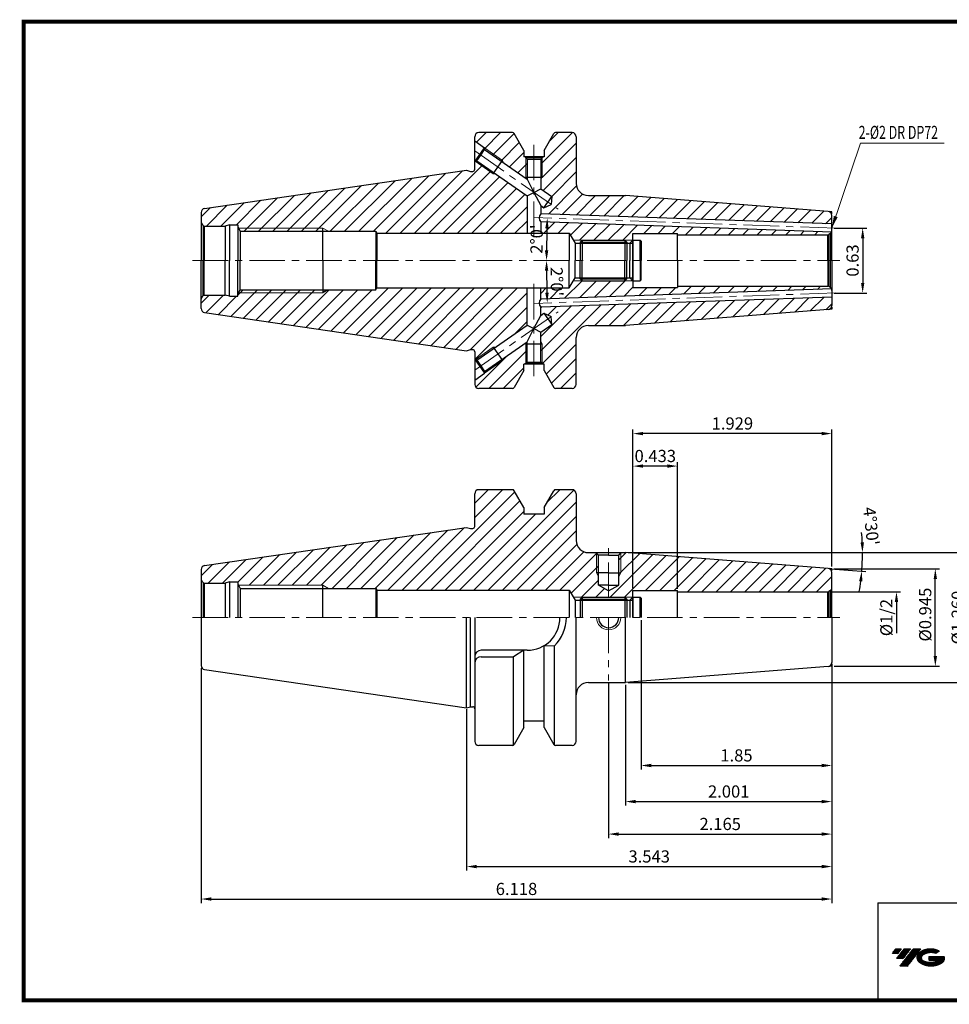
# Model space of a CAD drawing. Extents: x 1532 to 1886, y 227 to 470.
# Drawn here: x 1532 to 1761, y 227 to 469 of the extents above; entities that cross this region are included whole.
import ezdxf

# ---------------------------------------------------------------- set-up
doc = ezdxf.new("R2010")
doc.units = 0
doc.header["$LTSCALE"] = 7
doc.header["$MEASUREMENT"] = 0
doc.linetypes.add('CENTER', pattern=[2, 1.25, -0.25, 0.25, -0.25])
doc.layers.get('0').update_dxf_attribs({"linetype": 'CONTINUOUS'})
doc.layers.get('DEFPOINTS').update_dxf_attribs({"linetype": 'CONTINUOUS'})
for name, color, linetype, lineweight in [('SSK-가는실선', 3, 'CONTINUOUS', 15), ('SSK-문자', 2, 'CONTINUOUS', 15), ('SSK-중심선', 1, 'CENTER', 15), ('SSK-해칭', 2, 'CONTINUOUS', 15)]:
    doc.layers.add(name, color=color, linetype=linetype, lineweight=lineweight)
doc.styles.add('Hun-치수', font='txt', dxfattribs={"width": 0.7})
doc.styles.add('SSK-치수', font='txt', dxfattribs={"width": 0.7})
doc.styles.get("Standard").update_dxf_attribs({"font": 'ISOCP', "height": 3, "bigfont": 'WHGTXT.SHX'})
doc.dimstyles.new('ISO-25$0', dxfattribs={"dimtxt": 3, "dimasz": 2.5, "dimexe": 1.25, "dimexo": 0.625, "dimtad": 1, "dimlfac": 25.4, "dimdsep": 46, "dimtxsty": 'STANDARD', "dimcen": 2.5, "dimclrd": 2, "dimclre": 2, "dimclrt": 3, "dimadec": 0, "dimazin": 0, "dimtfac": 1, "dimtmove": 0, "dimatfit": 3, "dimfxl": 1, "dimtvp": 1, "dimtolj": 1, "dimtzin": 0, "dimarcsym": 0})
doc.dimstyles.new('ISO-25$2', dxfattribs={"dimtxt": 3, "dimasz": 2.5, "dimexe": 1.25, "dimexo": 0.625, "dimtad": 1, "dimtih": 1, "dimlfac": 25.4, "dimdsep": 46, "dimtxsty": 'STANDARD', "dimcen": 2.5, "dimclrd": 2, "dimclre": 2, "dimadec": 1, "dimazin": 0, "dimtfac": 1, "dimtmove": 0, "dimatfit": 3, "dimfxl": 1, "dimtvp": 1, "dimtolj": 1, "dimtzin": 0, "dimarcsym": 0})
doc.dimstyles.new('SSK-치수', dxfattribs={"dimtxt": 3.2, "dimasz": 3, "dimexe": 1, "dimexo": 1, "dimgap": 1.2, "dimtad": 1, "dimdec": 4, "dimrnd": 1e-08, "dimdsep": 46, "dimtxsty": 'Hun-치수', "dimcen": 0.09, "dimclrd": 3, "dimclre": 3, "dimclrt": 2, "dimaunit": 1, "dimazin": 2, "dimtm": 1e-09, "dimtfac": 0.6875, "dimtdec": 4, "dimtmove": 0, "dimatfit": 3, "dimfxl": 1, "dimtolj": 1, "dimlwd": 15, "dimlwe": 15, "dimarcsym": 0})
pattern_1 = [(45, (1499.962, 199.4838), (-1.767767, 1.767767), [])]
pattern_2 = [(45, (1067.1343, 545.2514), (-1.767767, 1.767767), [])]

# ---------------------------------------------------------------- blocks, each defined once
blk = doc.blocks.new('*D88')
at = {"color": 2, "linetype": 'Continuous', "lineweight": -2}
for p, q in [((1731.66, 310.39), (1731.66, 259.74)), ((1641.66, 299.5), (1641.66, 259.74)), ((1644.16, 260.74), (1729.16, 260.74))]:
    blk.add_line(p, q, dxfattribs=at)
at = {"color": 2, "linetype": 'Continuous'}
for points in [[(1644.16, 261.16), (1644.16, 260.32), (1641.66, 260.74)], [(1729.16, 261.16), (1729.16, 260.32), (1731.66, 260.74)]]:
    blk.add_solid(points, dxfattribs=at)
at = {"layer": 'DEFPOINTS', "color": 0, "linetype": 'Continuous'}
for p in [(1731.66, 310.99), (1641.66, 300.1), (1731.66, 260.74)]:
    blk.add_point(p, dxfattribs=at)
at = {"color": 3, "linetype": 'Continuous', "insert": (1686.66, 262.84), "char_height": 3, "attachment_point": 5}
blk.add_mtext('3.543', dxfattribs=at)
blk = doc.blocks.new('*D101')
at = {"color": 2, "linetype": 'Continuous', "lineweight": -2}
for p, q in [((1576.26, 309.64), (1576.26, 251.74)), ((1731.66, 310.39), (1731.66, 251.74)), ((1578.76, 252.74), (1729.16, 252.74))]:
    blk.add_line(p, q, dxfattribs=at)
at = {"color": 2, "linetype": 'Continuous'}
for points in [[(1578.76, 253.16), (1578.76, 252.32), (1576.26, 252.74)], [(1729.16, 253.16), (1729.16, 252.32), (1731.66, 252.74)]]:
    blk.add_solid(points, dxfattribs=at)
at = {"layer": 'DEFPOINTS', "color": 0, "linetype": 'Continuous'}
for p in [(1731.66, 310.99), (1576.26, 310.24), (1731.66, 252.74)]:
    blk.add_point(p, dxfattribs=at)
at = {"color": 3, "linetype": 'Continuous', "insert": (1653.96, 254.84), "char_height": 3, "attachment_point": 5}
blk.add_mtext('6.118', dxfattribs=at)
blk = doc.blocks.new('*D89')
at = {"color": 2, "linetype": 'Continuous', "lineweight": -2}
for p, q in [((1681.44, 338.06), (1766.16, 338.06)), ((1765.16, 308.56), (1765.16, 335.56)), ((1681.44, 306.06), (1766.16, 306.06))]:
    blk.add_line(p, q, dxfattribs=at)
at = {"color": 2, "linetype": 'Continuous'}
for points in [[(1764.75, 335.56), (1765.58, 335.56), (1765.16, 338.06)], [(1764.75, 308.56), (1765.58, 308.56), (1765.16, 306.06)]]:
    blk.add_solid(points, dxfattribs=at)
at = {"layer": 'DEFPOINTS', "color": 0, "linetype": 'Continuous'}
for p in [(1680.84, 338.06), (1765.16, 338.06), (1680.84, 306.06)]:
    blk.add_point(p, dxfattribs=at)
at = {"color": 3, "linetype": 'Continuous', "insert": (1763.06, 322.06), "char_height": 3, "attachment_point": 5, "rotation": 90}
blk.add_mtext('%%C1.260', dxfattribs=at)
blk = doc.blocks.new('*D90')
at = {"color": 2, "linetype": 'Continuous', "lineweight": -2}
for p, q in [((1732.26, 334.06), (1758.16, 334.06)), ((1757.16, 312.56), (1757.16, 331.56)), ((1732.26, 310.06), (1758.16, 310.06))]:
    blk.add_line(p, q, dxfattribs=at)
at = {"color": 2, "linetype": 'Continuous'}
for points in [[(1756.75, 331.56), (1757.58, 331.56), (1757.16, 334.06)], [(1756.75, 312.56), (1757.58, 312.56), (1757.16, 310.06)]]:
    blk.add_solid(points, dxfattribs=at)
at = {"layer": 'DEFPOINTS', "color": 0, "linetype": 'Continuous'}
for p in [(1731.66, 334.06), (1757.16, 334.06), (1731.66, 310.06)]:
    blk.add_point(p, dxfattribs=at)
at = {"color": 3, "linetype": 'Continuous', "insert": (1755.06, 322.79), "char_height": 3, "attachment_point": 5, "rotation": 90}
blk.add_mtext('%%C0.945', dxfattribs=at)
blk = doc.blocks.new('*D91')
at = {"color": 2, "linetype": 'Continuous', "lineweight": -2}
for p, q in [((1682.66, 329.31), (1682.66, 368.37)), ((1729.16, 367.37), (1685.16, 367.37)), ((1731.66, 334.66), (1731.66, 368.37))]:
    blk.add_line(p, q, dxfattribs=at)
at = {"color": 2, "linetype": 'Continuous'}
for points in [[(1685.16, 367.79), (1685.16, 366.96), (1682.66, 367.37)], [(1729.16, 367.79), (1729.16, 366.96), (1731.66, 367.37)]]:
    blk.add_solid(points, dxfattribs=at)
at = {"layer": 'DEFPOINTS', "color": 0, "linetype": 'Continuous'}
for p in [(1682.66, 367.37), (1731.66, 334.06), (1682.66, 328.71)]:
    blk.add_point(p, dxfattribs=at)
at = {"color": 3, "linetype": 'Continuous', "insert": (1707.16, 369.48), "char_height": 3, "attachment_point": 5}
blk.add_mtext('1.929', dxfattribs=at)
blk = doc.blocks.new('*D92')
at = {"color": 2, "linetype": 'Continuous', "lineweight": -2}
for p, q in [((1682.66, 329.31), (1682.66, 360.37)), ((1691.16, 359.37), (1685.16, 359.37)), ((1693.66, 329.14), (1693.66, 360.37))]:
    blk.add_line(p, q, dxfattribs=at)
at = {"color": 2, "linetype": 'Continuous'}
for points in [[(1685.16, 359.79), (1685.16, 358.96), (1682.66, 359.37)], [(1691.16, 359.79), (1691.16, 358.96), (1693.66, 359.37)]]:
    blk.add_solid(points, dxfattribs=at)
at = {"layer": 'DEFPOINTS', "color": 0, "linetype": 'Continuous'}
for p in [(1682.66, 359.37), (1682.66, 328.71), (1693.66, 328.54)]:
    blk.add_point(p, dxfattribs=at)
at = {"color": 3, "linetype": 'Continuous', "insert": (1688.16, 361.47), "char_height": 3, "attachment_point": 5}
blk.add_mtext('0.433', dxfattribs=at)
blk = doc.blocks.new('*D93')
at = {"color": 2, "linetype": 'Continuous', "lineweight": -2}
for p, q in [((1731.66, 309.46), (1731.66, 275.74)), ((1680.84, 305.46), (1680.84, 275.74)), ((1683.34, 276.74), (1729.16, 276.74))]:
    blk.add_line(p, q, dxfattribs=at)
at = {"color": 2, "linetype": 'Continuous'}
for points in [[(1683.34, 277.16), (1683.34, 276.32), (1680.84, 276.74)], [(1729.16, 277.16), (1729.16, 276.32), (1731.66, 276.74)]]:
    blk.add_solid(points, dxfattribs=at)
at = {"layer": 'DEFPOINTS', "color": 0, "linetype": 'Continuous'}
for p in [(1731.66, 310.06), (1680.84, 306.06), (1731.66, 276.74)]:
    blk.add_point(p, dxfattribs=at)
at = {"color": 3, "linetype": 'Continuous', "insert": (1706.25, 278.84), "char_height": 3, "attachment_point": 5}
blk.add_mtext('2.001', dxfattribs=at)
blk = doc.blocks.new('*D94')
at = {"color": 2, "linetype": 'Continuous', "lineweight": -2}
for p, q in [((1731.66, 309.46), (1731.66, 267.74)), ((1676.66, 305.96), (1676.66, 267.74)), ((1679.16, 268.74), (1729.16, 268.74))]:
    blk.add_line(p, q, dxfattribs=at)
at = {"color": 2, "linetype": 'Continuous'}
for points in [[(1679.16, 269.16), (1679.16, 268.32), (1676.66, 268.74)], [(1729.16, 269.16), (1729.16, 268.32), (1731.66, 268.74)]]:
    blk.add_solid(points, dxfattribs=at)
at = {"layer": 'DEFPOINTS', "color": 0, "linetype": 'Continuous'}
for p in [(1731.66, 310.06), (1676.66, 306.56), (1731.66, 268.74)]:
    blk.add_point(p, dxfattribs=at)
at = {"color": 3, "linetype": 'Continuous', "insert": (1704.16, 270.84), "char_height": 3, "attachment_point": 5}
blk.add_mtext('2.165', dxfattribs=at)
blk = doc.blocks.new('SEFSRF')
at = {"color": 4}
for p, q in [((565.79, 199.41), (566.29, 199.91)), ((565.79, 199.41), (565.79, 194.91)), ((565.79, 199.41), (577.29, 199.41)), ((566.29, 199.91), (576.79, 199.91)), ((566.29, 199.91), (566.29, 194.91)), ((576.79, 199.91), (577.29, 199.41)), ((577.29, 199.41), (577.29, 194.91)), ((577.29, 199.16), (578.79, 199.16)), ((578.79, 199.91), (580.54, 199.91)), ((580.54, 199.91), (580.79, 199.66)), ((580.54, 194.91), (580.54, 199.91)), ((580.79, 199.66), (580.79, 194.91))]:
    blk.add_line(p, q, dxfattribs=at)
at = {"color": 4, "linetype": 'Continuous'}
for p, q in [((576.79, 199.91), (576.79, 194.91)), ((578.79, 199.91), (578.79, 194.91))]:
    blk.add_line(p, q, dxfattribs=at)
blk = doc.blocks.new('*D97')
at = {"color": 2, "linetype": 'Continuous', "lineweight": -2}
for p, q in [((1681.44, 338.06), (1740.21, 338.06)), ((1731.34, 334.09), (1740.03, 333.4))]:
    blk.add_line(p, q, dxfattribs=at)
for start, end in [(2.4539, 4.9079), (355.5, 360), (350.5921, 353.0461)]:
    blk.add_arc((1680.84, 338.06), 58.38, start, end, dxfattribs=at)
at = {"color": 2, "linetype": 'Continuous'}
for points in [[(1739.58, 340.57), (1738.74, 340.55), (1739.21, 338.06)], [(1738.37, 331.04), (1739.2, 330.95), (1739.03, 333.48)]]:
    blk.add_solid(points, dxfattribs=at)
at = {"layer": 'DEFPOINTS', "color": 0, "linetype": 'Continuous'}
for p in [(1671.66, 338.06), (1680.84, 338.06), (1680.84, 338.06), (1739.13, 335.01), (1730.74, 334.13)]:
    blk.add_point(p, dxfattribs=at)
at = {"color": 3, "linetype": 'Continuous', "insert": (1740.97, 344.54), "char_height": 3, "attachment_point": 5, "rotation": 276.1491}
blk.add_mtext("4°30'", dxfattribs=at)
blk = doc.blocks.new('*D87')
at = {"color": 2, "linetype": 'Continuous', "lineweight": -2}
for p, q in [((1732.26, 418), (1740.26, 418)), ((1739.26, 415.5), (1739.26, 404.5)), ((1732.26, 402), (1740.26, 402))]:
    blk.add_line(p, q, dxfattribs=at)
at = {"color": 2, "linetype": 'Continuous'}
for points in [[(1738.85, 415.5), (1739.68, 415.5), (1739.26, 418)], [(1738.85, 404.5), (1739.68, 404.5), (1739.26, 402)]]:
    blk.add_solid(points, dxfattribs=at)
at = {"layer": 'DEFPOINTS', "color": 0, "linetype": 'Continuous'}
for p in [(1731.66, 418), (1731.66, 402), (1739.26, 402)]:
    blk.add_point(p, dxfattribs=at)
at = {"color": 3, "linetype": 'Continuous', "insert": (1737.16, 410), "char_height": 3, "attachment_point": 5, "rotation": 90}
blk.add_mtext('0.63', dxfattribs=at)
blk = doc.blocks.new('*D105')
at = {"color": 2, "linetype": 'Continuous', "lineweight": -2}
blk.add_arc((1960.75, 410), 299.39, 178.4784, 179.5216, dxfattribs=at)
at = {"color": 2, "linetype": 'Continuous'}
for points in [[(1661.05, 417.96), (1661.89, 417.94), (1661.55, 420.45)], [(1661.79, 412.5), (1660.96, 412.5), (1661.37, 410)]]:
    blk.add_solid(points, dxfattribs=at)
at = {"layer": 'DEFPOINTS', "color": 0, "linetype": 'Continuous'}
for p in [(1658.3, 420.56), (1732.66, 417.97), (1661.45, 416.97), (1574.14, 410), (1733.66, 410)]:
    blk.add_point(p, dxfattribs=at)
at = {"color": 3, "linetype": 'Continuous', "insert": (1659.31, 415.26), "char_height": 3, "attachment_point": 5, "rotation": 89}
blk.add_mtext("2°0'", dxfattribs=at)
blk = doc.blocks.new('*D106')
at = {"color": 2, "linetype": 'Continuous', "lineweight": -2}
blk.add_arc((1960.75, 410), 299.39, 180.4784, 181.5216, dxfattribs=at)
at = {"color": 2, "linetype": 'Continuous'}
for points in [[(1660.96, 407.5), (1661.79, 407.5), (1661.37, 410)], [(1661.89, 402.07), (1661.05, 402.04), (1661.55, 399.55)]]:
    blk.add_solid(points, dxfattribs=at)
at = {"layer": 'DEFPOINTS', "color": 0, "linetype": 'Continuous'}
for p in [(1574.14, 410), (1733.66, 410), (1661.39, 406.52), (1732.66, 402.04), (1658.3, 399.44)]:
    blk.add_point(p, dxfattribs=at)
at = {"color": 3, "linetype": 'Continuous', "insert": (1663.51, 404.81), "char_height": 3, "attachment_point": 5, "rotation": 271}
blk.add_mtext("2°0'", dxfattribs=at)
blk = doc.blocks.new('*D109')
at = {"color": 2, "linetype": 'Continuous', "lineweight": -2}
for p, q in [((1684.66, 321.46), (1684.66, 284.63)), ((1731.66, 310.39), (1731.66, 284.63)), ((1687.16, 285.63), (1729.16, 285.63))]:
    blk.add_line(p, q, dxfattribs=at)
at = {"color": 2, "linetype": 'Continuous'}
for points in [[(1687.16, 286.05), (1687.16, 285.21), (1684.66, 285.63)], [(1729.16, 286.05), (1729.16, 285.21), (1731.66, 285.63)]]:
    blk.add_solid(points, dxfattribs=at)
at = {"layer": 'DEFPOINTS', "color": 0, "linetype": 'Continuous'}
for p in [(1684.66, 322.06), (1731.66, 310.99), (1731.66, 285.63)]:
    blk.add_point(p, dxfattribs=at)
at = {"color": 3, "linetype": 'Continuous', "insert": (1708.16, 287.73), "char_height": 3, "attachment_point": 5}
blk.add_mtext('1.85', dxfattribs=at)

msp = doc.modelspace()

# ---------------------------------------------------------------- hatches: boundary and pattern name
at = {"ltscale": 1.5}
h = msp.add_hatch(dxfattribs=at)
h.set_pattern_fill('ANSI31', color=1, scale=0.004786, style=0)
h.set_pattern_definition([(45, (1587.888589, 237.07055), (-0.0107456666, 0.0107456666), [])])
h.paths.add_polyline_path([(1753.2042, 239.5236, 0.51336814), (1753.3268, 236.9985, 0.29498795), (1758.7342, 236.9985, 0.30496754), (1759.4184, 238.5941), (1755.5519, 238.5941), (1755.5519, 237.6368), (1757.9185, 237.6368, -0.03709483), (1757.8116, 237.5738, -0.23334536), (1754.2494, 237.5738, -0.59436328), (1754.1909, 239.0442, -0.22306422), (1757.2271, 239.3461), (1758.1844, 239.9662, 0.2995616)])
h.paths.add_polyline_path([(1748.3724, 236.2009), (1750.2869, 236.2009), (1753.6373, 240.5087), (1751.7228, 240.5087)])
h.paths.add_polyline_path([(1751.1006, 240.5087), (1749.4732, 240.5087), (1747.6119, 238.1155), (1749.2392, 238.1155)])
h.paths.add_polyline_path([(1748.851, 240.5087), (1747.4151, 240.5087), (1746.4844, 239.3121), (1747.9203, 239.3121)])
at = {"layer": 'SSK-가는실선'}
h = msp.add_hatch(dxfattribs=at)
h.set_pattern_fill('_U', color=256, scale=2.5, angle=45, style=0, pattern_type=0)
h.set_pattern_definition(pattern_2)
h.paths.add_polyline_path([(1606.2629, 417.2024), (1607.6486, 417.2024), (1606.2629, 418.0024)])
h = msp.add_hatch(dxfattribs=at)
h.set_pattern_fill('_U', color=256, scale=2.5, angle=45, style=0, pattern_type=0)
h.set_pattern_definition(pattern_2)
h.paths.add_polyline_path([(1606.2629, 402.8024), (1607.6486, 402.8024), (1606.2629, 402.0024)])
h = msp.add_hatch(dxfattribs=at)
h.set_pattern_fill('_U', color=256, scale=2.5, angle=45, style=0, pattern_type=0)
h.set_pattern_definition([(45, (1067.1343, 457.3108), (-1.767767, 1.767767), [])])
h.paths.add_polyline_path([(1606.2629, 329.2618), (1607.6486, 329.2618), (1606.2629, 330.0618)])
at = {"layer": 'SSK-해칭'}
h = msp.add_hatch(dxfattribs=at)
h.set_pattern_fill('ANSI31', color=256, scale=20)
h.set_pattern_definition(pattern_1)
h.paths.add_polyline_path([(1656.5629, 425.8944), (1648.8476, 431.2968), (1648.2498, 431.3491), (1643.6629, 434.5609), (1643.6629, 432.4595, -0.41421356), (1643.1629, 431.9595), (1642.6629, 431.9595), (1641.6629, 432.2274), (1577.1186, 422.8146, 0.37240723), (1576.2629, 421.8251), (1576.2629, 419.5024, 0.26794919), (1576.7629, 418.6364), (1576.995, 418.5024), (1582.1433, 418.5024), (1583.2629, 418.8024), (1585.2629, 418.8024), (1585.2629, 418.2717), (1585.4173, 418.0024), (1606.2629, 418.0024), (1607.6486, 417.2024), (1619.2629, 417.2024), (1619.5264, 416.7524), (1656.5629, 416.7524)])
h.paths.add_polyline_path([(1656.5629, 403.2524), (1619.5264, 403.2524), (1619.2629, 402.8024), (1607.6486, 402.8024), (1606.2629, 402.0024), (1585.4173, 402.0024), (1585.2629, 401.7331), (1585.2629, 401.2024), (1583.2629, 401.2024), (1582.1433, 401.5024), (1576.995, 401.5024), (1576.7629, 401.3684, 0.26794919), (1576.2629, 400.5024), (1576.2629, 398.1797, 0.37240723), (1577.1186, 397.1902), (1641.6629, 387.7774), (1642.6629, 388.0454), (1643.1629, 388.0454, -0.41421356), (1643.6629, 387.5454), (1643.6629, 385.444), (1643.7445, 385.5011), (1648.2498, 388.6557), (1648.8476, 388.708), (1656.5629, 394.1104)])
h.paths.add_polyline_path([(1606.2629, 402.8024), (1585.8759, 402.8024), (1585.4173, 402.0024), (1606.2629, 402.0024)], flags=17)
h.paths.add_polyline_path([(1606.2629, 418.0024), (1585.4173, 418.0024), (1585.8759, 417.2024), (1606.2629, 417.2024)], flags=17)
h.paths.add_polyline_path([(1655.7629, 382.9083), (1655.7629, 384.5024), (1656.1629, 384.5024), (1656.1629, 384.7024), (1656.2629, 384.7024), (1656.2629, 389.5024), (1656.5026, 389.9175), (1650.7977, 385.9229), (1650.5442, 385.3791), (1646.0388, 382.2245), (1643.6629, 380.5609), (1643.6629, 379.5024, 0.41421356), (1644.6629, 378.5024), (1652.9426, 378.5024, 0.26853385), (1653.3761, 378.7534)])
h.paths.add_polyline_path([(1660.2629, 389.5024), (1659.9629, 389.5024), (1659.9629, 385.0024), (1660.2629, 384.7024)], flags=17)
h.paths.add_polyline_path([(1656.5629, 389.5024), (1656.2629, 389.5024), (1656.2629, 384.7024), (1656.5629, 385.0024)])
h.paths.add_polyline_path([(1668.6629, 391.0024, -0.41421356), (1671.6629, 394.0024), (1680.8381, 394.0024), (1730.7414, 397.9299, 0.39139246), (1731.6629, 398.9268), (1731.6629, 401.0018), (1659.9629, 398.498), (1659.9629, 396.4911), (1660.7092, 397.0136), (1662.4883, 396.1841), (1662.6594, 394.2285), (1659.9629, 392.3405), (1659.9629, 390.022), (1660.2629, 389.5024), (1660.2629, 384.7024), (1660.3629, 384.7024), (1660.3629, 384.5024), (1660.7629, 384.5024), (1660.7629, 382.9083), (1663.1497, 378.7534, 0.26853385), (1663.5833, 378.5024), (1667.6629, 378.5024, 0.41421356), (1668.6629, 379.5024)])
h.paths.add_polyline_path([(1731.6003, 403.0008, 0.10779255), (1731.37, 403.3595), (1730.9218, 403.6183, 0.06554346), (1730.6629, 403.6524), (1693.6629, 403.6524), (1693.6629, 403.3524), (1682.6629, 403.3524), (1682.6629, 404.9524), (1682.6129, 405.0024), (1667.9733, 405.0024), (1666.9629, 403.2524), (1659.9629, 403.2524), (1659.9629, 400.4992)])
h.paths.add_polyline_path([(1659.9629, 419.5056), (1659.9629, 416.7524), (1666.9629, 416.7524), (1667.9733, 415.0024), (1682.6129, 415.0024), (1682.6629, 415.0524), (1682.6629, 416.6524), (1693.6629, 416.6524), (1693.6629, 416.3524), (1730.6629, 416.3524, 0.06554346), (1730.9218, 416.3865), (1731.37, 416.6453, 0.10779255), (1731.6003, 417.004)])
h.paths.add_polyline_path([(1680.8381, 426.0024), (1671.6629, 426.0024, -0.41421356), (1668.6629, 429.0024), (1668.6629, 440.5024, 0.41421356), (1667.6629, 441.5024), (1663.5833, 441.5024, 0.26853385), (1663.1497, 441.2515), (1660.7629, 437.0965), (1660.7629, 435.5024), (1660.3629, 435.5024), (1660.3629, 435.3024), (1660.2629, 435.3024), (1660.2629, 430.5024), (1659.9629, 429.9828), (1659.9629, 427.6643), (1662.6594, 425.7763), (1662.4883, 423.8208), (1660.7092, 422.9912), (1659.9629, 423.5137), (1659.9629, 421.5068), (1731.6629, 419.003), (1731.6629, 421.078, 0.39139246), (1730.7414, 422.0749)])
h.paths.add_polyline_path([(1648.4219, 388.41), (1648.2498, 388.6557), (1643.7445, 385.5011), (1644.1623, 385.4274)], flags=17)
h.paths.add_polyline_path([(1650.5442, 385.3791), (1650.3721, 385.6249), (1646.1125, 382.6423), (1646.0388, 382.2245)], flags=17)
h = msp.add_hatch(dxfattribs=at)
h.set_pattern_fill('ANSI31', color=256, scale=20)
h.set_pattern_definition(pattern_1)
h.paths.add_polyline_path([(1655.7629, 437.0965), (1653.3761, 441.2515, 0.26853385), (1652.9426, 441.5024), (1644.6629, 441.5024, 0.41421356), (1643.6629, 440.5024), (1643.6629, 439.444), (1646.0388, 437.7803), (1650.5442, 434.6257), (1650.7977, 434.0819), (1656.5026, 430.0873), (1656.2629, 430.5024), (1656.2629, 435.3024), (1656.1629, 435.3024), (1656.1629, 435.5024), (1655.7629, 435.5024)])
h.paths.add_polyline_path([(1656.5629, 435.0024), (1656.2629, 435.3024), (1656.2629, 430.5024), (1656.5629, 430.5024)])
h.paths.add_polyline_path([(1646.0388, 437.7803), (1646.1125, 437.3625), (1650.3721, 434.3799), (1650.5442, 434.6257)], flags=17)
h = msp.add_hatch(dxfattribs=at)
h.set_pattern_fill('ANSI31', color=256, scale=20)
h.set_pattern_definition(pattern_1)
h.paths.add_polyline_path([(1669.4111, 334.6796, -0.14319994), (1670.4721, 338.3083, -0.29912371), (1668.6629, 341.0618), (1668.6629, 352.5618, 0.41421356), (1667.6629, 353.5618), (1663.5833, 353.5618, 0.26853385), (1663.1497, 353.3109), (1660.7629, 349.1559), (1660.7629, 347.5618), (1655.7629, 347.5618), (1655.7629, 349.1559), (1653.3761, 353.3109, 0.26853385), (1652.9426, 353.5618), (1644.6629, 353.5618, 0.41421356), (1643.6629, 352.5618), (1643.6629, 344.5189, -0.41421356), (1643.1629, 344.0189), (1642.6629, 344.0189), (1641.6629, 344.2868), (1577.1186, 334.874, 0.37240723), (1576.2629, 333.8845), (1576.2629, 331.5618, 0.26794919), (1576.7629, 330.6958), (1576.995, 330.5618), (1582.1433, 330.5618), (1583.2629, 330.8618), (1585.2629, 330.8618), (1585.2629, 330.3311), (1585.4173, 330.0618), (1606.2629, 330.0618), (1607.6486, 329.2618), (1619.2629, 329.2618), (1619.5264, 328.8118), (1666.9629, 328.8118), (1667.9733, 327.0618), (1676.6629, 327.0618), (1676.6629, 327.9637, -0.43686488)])
h.paths.add_polyline_path([(1731.6629, 333.1374, 0.39139246), (1730.7414, 334.1344), (1682.0249, 337.9684, -0.12822354), (1682.8824, 334.6796, -0.39191933), (1676.6629, 327.9637), (1676.6629, 327.0618), (1680.6629, 327.0618), (1682.6129, 327.0618), (1682.6629, 327.1118), (1682.6629, 328.7118), (1693.6629, 328.7118), (1693.6629, 328.4118), (1730.6629, 328.4118, 0.06554346), (1730.9218, 328.4459), (1731.37, 328.7047, 0.19891237), (1731.6629, 329.4118)])
h.paths.add_polyline_path([(1682.8824, 334.6796, 0.12822354), (1682.0249, 337.9684), (1680.8381, 338.0618), (1679.7629, 338.0618), (1679.6629, 337.9618), (1679.6629, 333.0618), (1679.1629, 332.1958), (1679.1629, 330.0618), (1676.6629, 328.6185), (1676.6629, 327.9637, 0.39191933)])
h.paths.add_polyline_path([(1673.6629, 337.9618), (1673.5629, 338.0618), (1671.6629, 338.0618, -0.10240212), (1670.4721, 338.3083, 0.14319994), (1669.4111, 334.6796, 0.43686488), (1676.6629, 327.9637), (1676.6629, 328.6185), (1674.1629, 330.0618), (1674.1629, 332.1958), (1673.6629, 333.0618)], flags=17)
h.paths.add_polyline_path([(1674.1629, 337.4618), (1673.6629, 337.9618), (1673.6629, 333.0618), (1674.1629, 333.0618)], flags=16)
h.paths.add_polyline_path([(1679.6629, 337.9618), (1679.1629, 337.4618), (1679.1629, 333.0618), (1679.6629, 333.0618)], flags=17)

# ---------------------------------------------------------------- linework, layer by layer
for p, q in [((1652.9426, 441.5024), (1644.6629, 441.5024)), ((1667.6629, 441.5024), (1663.5833, 441.5024)), ((1643.6629, 432.4595), (1643.6629, 440.5024)), ((1643.6629, 439.444), (1646.0388, 437.7803)), ((1655.7629, 437.0965), (1653.3761, 441.2515)), ((1660.7629, 437.0965), (1663.1497, 441.2515)), ((1668.6629, 440.5024), (1668.6629, 429.0024)), ((1643.7445, 434.5037), (1646.0388, 437.7803)), ((1645.1374, 435.97), (1646.1125, 437.3625)), ((1646.0388, 437.7803), (1646.1125, 437.3625)), ((1646.1125, 437.3625), (1656.5629, 430.045)), ((1655.7629, 437.0965), (1655.7629, 435.5024)), ((1660.7629, 437.0965), (1660.7629, 435.5024)), ((1643.7445, 434.5037), (1643.6629, 434.5609)), ((1643.7445, 434.5037), (1644.1623, 434.5774)), ((1644.1623, 434.5774), (1645.1374, 435.97)), ((1644.1623, 434.5774), (1656.5629, 425.8944)), ((1648.2498, 431.3491), (1650.5442, 434.6257)), ((1660.7629, 435.5024), (1655.7629, 435.5024)), ((1656.1629, 435.5024), (1656.1629, 435.3024)), ((1660.3629, 435.3024), (1656.1629, 435.3024)), ((1656.2629, 435.3024), (1656.5629, 435.0024)), ((1656.5629, 435.0024), (1656.5629, 430.045)), ((1656.5629, 435.0024), (1658.2629, 435.0024)), ((1658.2629, 435.0024), (1659.9629, 435.0024)), ((1660.2629, 435.3024), (1659.9629, 435.0024)), ((1659.9629, 435.0024), (1659.9629, 427.6643)), ((1660.3629, 435.5024), (1660.3629, 435.3024)), ((1577.1186, 422.8146), (1641.6629, 432.2274)), ((1641.6629, 432.2274), (1642.6629, 431.9595)), ((1642.6629, 431.9595), (1643.1629, 431.9595)), ((1656.2629, 430.5024), (1660.2629, 430.5024)), ((1656.5629, 430.045), (1658.2629, 426.7794)), ((1658.2629, 426.7794), (1659.9629, 427.6643)), ((1659.9629, 427.6643), (1662.6594, 425.7763)), ((1656.5629, 425.8944), (1658.2629, 426.7794)), ((1656.5629, 425.8944), (1656.5629, 416.7524)), ((1658.2629, 426.7794), (1659.9629, 423.5137)), ((1660.7092, 422.9912), (1662.6594, 425.7763)), ((1662.6594, 425.7763), (1662.4883, 423.8208)), ((1671.6629, 426.0024), (1680.8381, 426.0024)), ((1730.7414, 422.0749), (1680.8381, 426.0024)), ((1659.9629, 423.5137), (1660.7092, 422.9912)), ((1659.9629, 423.5137), (1659.9629, 421.5068)), ((1660.7092, 422.9912), (1662.4883, 423.8208)), ((1731.6629, 422.0024), (1731.0032, 422.0543)), ((1731.6629, 421.421), (1731.6629, 422.0024)), ((1576.2629, 421.8251), (1576.2629, 410.0024)), ((1731.6804, 419.0024), (1659.9629, 421.5068)), ((1731.6629, 410.0024), (1731.6629, 421.078)), ((1576.7629, 418.6364), (1576.995, 418.5024)), ((1576.7629, 418.6364), (1576.7629, 410.0024)), ((1576.995, 418.5024), (1582.1433, 418.5024)), ((1576.995, 418.5024), (1576.995, 410.0024)), ((1583.2629, 418.8024), (1582.1433, 418.5024)), ((1582.1433, 418.5024), (1582.1433, 410.0024)), ((1583.2629, 418.8024), (1583.2629, 410.0024)), ((1583.2629, 418.8024), (1585.2629, 418.8024)), ((1585.2629, 418.8024), (1585.2628, 410.0024)), ((1585.2629, 418.2717), (1585.8759, 417.2024)), ((1585.8759, 417.2024), (1619.2629, 417.2024)), ((1585.8759, 417.2024), (1585.8759, 410.0024)), ((1606.2629, 410.0024), (1606.2629, 418.0024)), ((1619.2629, 417.2024), (1619.2629, 410.0024)), ((1619.2629, 417.2024), (1619.5264, 416.7524)), ((1659.9629, 419.5205), (1659.9629, 416.7524)), ((1731.6455, 417.0024), (1659.9782, 419.5051)), ((1619.5264, 416.7524), (1666.9629, 416.7524)), ((1619.5264, 416.7524), (1619.5264, 410.0024)), ((1666.9629, 416.7524), (1666.9629, 410.0024)), ((1666.9629, 416.7524), (1668.4063, 414.2524)), ((1681.8629, 414.2524), (1682.6629, 415.0524)), ((1682.6629, 416.6524), (1693.6629, 416.6524)), ((1682.6629, 410.0024), (1682.6629, 416.6524)), ((1693.6629, 410.0024), (1693.6629, 416.6524)), ((1693.6629, 416.3524), (1730.6629, 416.3524)), ((1730.6629, 410.0024), (1730.6629, 416.3524)), ((1731.37, 416.6453), (1730.9218, 416.3865)), ((1730.9218, 416.3865), (1730.9218, 410.0024)), ((1731.37, 416.6453), (1731.37, 410.0024)), ((1668.4063, 414.2524), (1681.8629, 414.2524)), ((1668.4063, 414.2524), (1668.4063, 410.0024)), ((1681.8629, 414.2524), (1681.8629, 410.0024)), ((1576.2629, 398.1797), (1576.2629, 410.0024)), ((1576.7629, 401.3684), (1576.7629, 410.0024)), ((1576.995, 401.5024), (1576.995, 410.0024)), ((1582.1433, 401.5024), (1582.1433, 410.0024)), ((1583.2629, 401.2024), (1583.2629, 410.0024)), ((1585.2629, 401.2024), (1585.2628, 410.0024)), ((1585.8759, 402.8024), (1585.8759, 410.0024)), ((1606.2629, 410.0024), (1606.2629, 402.0024)), ((1619.2629, 402.8024), (1619.2629, 410.0024)), ((1619.5264, 403.2524), (1619.5264, 410.0024)), ((1666.9629, 403.2524), (1666.9629, 410.0024)), ((1668.4063, 405.7524), (1668.4063, 410.0024)), ((1681.8629, 405.7524), (1681.8629, 410.0024)), ((1682.6629, 410.0024), (1682.6629, 403.3524)), ((1693.6629, 410.0024), (1693.6629, 403.3524)), ((1730.6629, 410.0024), (1730.6629, 403.6524)), ((1730.9218, 403.6183), (1730.9218, 410.0024)), ((1731.37, 403.3595), (1731.37, 410.0024)), ((1731.6629, 410.0024), (1731.6629, 398.9268)), ((1666.9629, 403.2524), (1668.4063, 405.7524)), ((1668.4063, 405.7524), (1681.8629, 405.7524)), ((1681.8629, 405.7524), (1682.6629, 404.9524)), ((1585.2629, 401.7331), (1585.8759, 402.8024)), ((1585.8759, 402.8024), (1619.2629, 402.8024)), ((1619.2629, 402.8024), (1619.5264, 403.2524)), ((1619.5264, 403.2524), (1666.9629, 403.2524)), ((1656.5629, 394.1104), (1656.5629, 403.2524)), ((1659.9629, 400.4843), (1659.9629, 403.2524)), ((1731.6455, 403.0024), (1659.9782, 400.4997)), ((1682.6629, 403.3524), (1693.6629, 403.3524)), ((1693.6629, 403.6524), (1730.6629, 403.6524)), ((1731.37, 403.3595), (1730.9218, 403.6183)), ((1576.7629, 401.3684), (1576.995, 401.5024)), ((1576.995, 401.5024), (1582.1433, 401.5024)), ((1583.2629, 401.2024), (1582.1433, 401.5024)), ((1583.2629, 401.2024), (1585.2629, 401.2024)), ((1731.6804, 401.0024), (1659.9629, 398.498)), ((1659.9629, 396.4911), (1659.9629, 398.498)), ((1730.7414, 397.9299), (1680.8381, 394.0024)), ((1731.6629, 398.0024), (1731.0032, 397.9505)), ((1731.6629, 398.5838), (1731.6629, 398.0024)), ((1577.1186, 397.1902), (1641.6629, 387.7774)), ((1658.2629, 393.2254), (1659.9629, 396.4911)), ((1659.9629, 396.4911), (1660.7092, 397.0136)), ((1660.7092, 397.0136), (1662.6594, 394.2285)), ((1660.7092, 397.0136), (1662.4883, 396.1841)), ((1662.6594, 394.2285), (1662.4883, 396.1841)), ((1644.1623, 385.4274), (1656.5629, 394.1104)), ((1656.5629, 394.1104), (1658.2629, 393.2254)), ((1656.5629, 389.9598), (1658.2629, 393.2254)), ((1658.2629, 393.2254), (1659.9629, 392.3405)), ((1659.9629, 392.3405), (1662.6594, 394.2285)), ((1671.6629, 394.0024), (1680.8381, 394.0024)), ((1659.9629, 385.0024), (1659.9629, 392.3405)), ((1668.6629, 379.5024), (1668.6629, 391.0024)), ((1641.6629, 387.7774), (1642.6629, 388.0454)), ((1642.6629, 388.0454), (1643.1629, 388.0454)), ((1646.1125, 382.6423), (1656.5629, 389.9598)), ((1648.2498, 388.6557), (1650.5442, 385.3791)), ((1656.2629, 389.5024), (1660.2629, 389.5024)), ((1656.5629, 385.0024), (1656.5629, 389.9598)), ((1643.6629, 387.5454), (1643.6629, 379.5024)), ((1643.7445, 385.5011), (1643.6629, 385.444)), ((1643.7445, 385.5011), (1646.0388, 382.2245)), ((1643.7445, 385.5011), (1644.1623, 385.4274)), ((1644.1623, 385.4274), (1645.1374, 384.0348)), ((1645.1374, 384.0348), (1646.1125, 382.6423)), ((1660.7629, 384.5024), (1655.7629, 384.5024)), ((1655.7629, 382.9083), (1655.7629, 384.5024)), ((1660.3629, 384.7024), (1656.1629, 384.7024)), ((1656.1629, 384.5024), (1656.1629, 384.7024)), ((1656.2629, 384.7024), (1656.5629, 385.0024)), ((1656.5629, 385.0024), (1658.2629, 385.0024)), ((1658.2629, 385.0024), (1659.9629, 385.0024)), ((1660.2629, 384.7024), (1659.9629, 385.0024)), ((1660.3629, 384.5024), (1660.3629, 384.7024)), ((1660.7629, 382.9083), (1660.7629, 384.5024)), ((1643.6629, 380.5609), (1646.0388, 382.2245)), ((1646.0388, 382.2245), (1646.1125, 382.6423)), ((1655.7629, 382.9083), (1653.3761, 378.7534)), ((1660.7629, 382.9083), (1663.1497, 378.7534)), ((1652.9426, 378.5024), (1644.6629, 378.5024)), ((1667.6629, 378.5024), (1663.5833, 378.5024)), ((1643.6629, 344.5189), (1643.6629, 352.5618)), ((1652.9426, 353.5618), (1644.6629, 353.5618)), ((1655.7629, 349.1559), (1653.3761, 353.3109)), ((1660.7629, 349.1559), (1663.1497, 353.3109)), ((1667.6629, 353.5618), (1663.5833, 353.5618)), ((1668.6629, 352.5618), (1668.6629, 341.0618)), ((1655.7629, 349.1559), (1655.7629, 347.5618)), ((1660.7629, 347.5618), (1655.7629, 347.5618)), ((1660.7629, 349.1559), (1660.7629, 347.5618)), ((1577.1186, 334.874), (1641.6629, 344.2868)), ((1641.6629, 344.2868), (1642.6629, 344.0189)), ((1642.6629, 344.0189), (1643.1629, 344.0189)), ((1671.6629, 338.0618), (1680.8381, 338.0618)), ((1674.1629, 337.4618), (1673.559, 338.0658)), ((1676.6629, 337.4618), (1674.1629, 337.4618)), ((1674.1629, 330.0618), (1674.1629, 337.4618)), ((1676.6629, 337.4618), (1679.1629, 337.4618)), ((1679.1629, 337.4618), (1679.7629, 338.0618)), ((1679.1629, 330.0618), (1679.1629, 337.4618)), ((1730.7414, 334.1344), (1680.8381, 338.0618)), ((1576.2629, 333.8845), (1576.2629, 322.0618)), ((1676.6629, 333.0618), (1673.6629, 333.0618)), ((1676.6629, 333.0618), (1673.6629, 333.0618)), ((1676.6629, 333.0618), (1679.6629, 333.0618)), ((1731.6629, 334.0618), (1731.0032, 334.1138)), ((1731.6629, 333.4805), (1731.6629, 334.0618)), ((1731.6629, 322.0618), (1731.6629, 333.1374)), ((1576.7629, 330.6958), (1576.995, 330.5618)), ((1576.7629, 330.6958), (1576.7629, 322.0618)), ((1576.995, 330.5618), (1582.1433, 330.5618)), ((1576.995, 330.5618), (1576.995, 322.0618)), ((1583.2629, 330.8618), (1582.1433, 330.5618)), ((1582.1433, 330.5618), (1582.1433, 322.0618)), ((1583.2629, 330.8618), (1583.2629, 322.0618)), ((1583.2629, 330.8618), (1585.2629, 330.8618)), ((1585.2629, 330.8618), (1585.2628, 322.0618)), ((1585.2629, 330.3311), (1585.8759, 329.2618)), ((1606.2629, 322.0618), (1606.2629, 330.0618)), ((1676.6629, 330.0618), (1674.1629, 330.0618)), ((1676.6629, 328.6185), (1674.1629, 330.0618)), ((1676.6629, 330.0618), (1679.1629, 330.0618)), ((1676.6629, 328.6185), (1679.1629, 330.0618)), ((1585.8759, 329.2618), (1619.2629, 329.2618)), ((1585.8759, 329.2618), (1585.8759, 322.0618)), ((1619.2629, 329.2618), (1619.2629, 322.0618)), ((1619.2629, 329.2618), (1619.5264, 328.8118)), ((1619.5264, 328.8118), (1666.9629, 328.8118)), ((1619.5264, 328.8118), (1619.5264, 322.0618)), ((1666.9629, 328.8118), (1666.9629, 322.0618)), ((1666.9629, 328.8118), (1668.4063, 326.3118)), ((1682.6629, 328.7118), (1693.6629, 328.7118)), ((1682.6629, 322.0618), (1682.6629, 328.7118)), ((1693.6629, 322.0618), (1693.6629, 328.7118)), ((1693.6629, 328.4118), (1730.6629, 328.4118)), ((1730.6629, 322.0618), (1730.6629, 328.4118)), ((1731.37, 328.7047), (1730.9218, 328.4459)), ((1730.9218, 328.4459), (1730.9218, 322.0618)), ((1731.37, 328.7047), (1731.37, 322.0618)), ((1668.4063, 326.3118), (1681.8629, 326.3118)), ((1668.4063, 326.3118), (1668.4063, 322.0618)), ((1681.8629, 326.3118), (1682.6629, 327.1118)), ((1681.8629, 326.3118), (1681.8629, 322.0618)), ((1576.2629, 322.0618), (1576.2629, 310.2392)), ((1641.6629, 299.8368), (1641.6629, 322.0618)), ((1642.6629, 300.1048), (1642.6629, 322.0618)), ((1643.6629, 322.0618), (1643.6629, 291.5618)), ((1668.6629, 291.5618), (1668.6629, 322.0618)), ((1680.8381, 306.0618), (1680.8381, 322.0618)), ((1731.6629, 322.0618), (1731.6629, 310.9862)), ((1656.6129, 314.0118), (1645.2629, 314.0118)), ((1655.7629, 314.0118), (1653.232, 312.4118)), ((1655.7629, 294.9736), (1655.7629, 314.0118)), ((1660.7629, 294.9736), (1660.7629, 315.164)), ((1660.7629, 315.164), (1663.2939, 315.0986)), ((1663.2939, 290.6541), (1663.2939, 315.0986)), ((1645.2629, 312.4118), (1653.232, 312.4118)), ((1653.232, 290.6541), (1653.232, 312.4118)), ((1731.6629, 310.6432), (1731.6629, 310.0618)), ((1577.1186, 309.2496), (1641.6629, 299.8368)), ((1730.7414, 309.9893), (1680.8381, 306.0618)), ((1731.6629, 310.0618), (1731.0032, 310.0099)), ((1671.6629, 306.0618), (1680.8381, 306.0618)), ((1641.6629, 299.8368), (1642.6629, 300.1048)), ((1642.6629, 300.1048), (1643.1629, 300.1048)), ((1660.7629, 296.5618), (1655.7629, 296.5618)), ((1655.7629, 294.9678), (1653.3761, 290.8128)), ((1660.7629, 294.9678), (1663.1497, 290.8128)), ((1652.9426, 290.5618), (1644.6629, 290.5618)), ((1667.6629, 290.5618), (1663.5833, 290.5618))]:
    msp.add_line(p, q)
at = {"color": 2, "linetype": 'Continuous'}
for p, q in [((1731.2629, 328.4118), (1748.5857, 328.4118)), ((1747.5857, 325.9118), (1747.5857, 318.2118))]:
    msp.add_line(p, q, dxfattribs=at)
at = {"color": 2}
for q in [(1742.9854, 227.8138), (1881.3451, 251.8138)]:
    msp.add_line((1742.9854, 251.8138), q, dxfattribs=at)
at = {"const_width": 1}
for points in [[(1532.0451, 468.8138), (1881.8301, 468.8138)], [(1532.5451, 468.3138), (1532.5451, 227.3138)], [(1532.0451, 227.8138), (1881.8451, 227.8138)]]:
    msp.add_lwpolyline(points, dxfattribs=at)
for points in [[(1675.7629, 426.0024), (1680.8381, 426.0024)], [(1675.7629, 394.0024), (1680.8381, 394.0024)], [(1675.7629, 338.0618), (1680.8381, 338.0618)]]:
    msp.add_lwpolyline(points)
for centre, radius, start, end in [((1644.6629, 440.5024), 1, 90, 180), ((1652.9426, 441.0024), 0.5, 29.875, 90), ((1663.5833, 441.0024), 0.5, 90, 150.125), ((1667.6629, 440.5024), 1, 0, 90), ((1643.1629, 432.4595), 0.5, 270, 360), ((1671.6629, 429.0024), 3, 180, 270), ((1577.2629, 421.8251), 1, 98.297222, 180), ((1730.6629, 421.078), 1, 0, 85.5), ((1660.9817, 420.5137), 1.4228, 135.730291, 225.145971), ((1577.2629, 419.5024), 1, 180, 240), ((1730.6629, 417.3524), 1, 315, 0), ((1730.6629, 417.3524), 1, 270, 285), ((1730.6629, 402.6524), 1, 75, 90), ((1730.6629, 402.6524), 1, 0, 45), ((1577.2629, 400.5024), 1, 120, 180), ((1660.9817, 399.4911), 1.4228, 134.854029, 224.269709), ((1577.2629, 398.1797), 1, 180, 261.702778), ((1730.6629, 398.9268), 1, 274.5, 0), ((1671.6629, 391.0024), 3, 90, 180), ((1643.1629, 387.5454), 0.5, 0, 90), ((1644.6629, 379.5024), 1, 180, 270), ((1652.9426, 379.0024), 0.5, 270, 330.125), ((1663.5833, 379.0024), 0.5, 209.875, 270), ((1667.6629, 379.5024), 1, 270, 0), ((1644.6629, 352.5618), 1, 90, 180), ((1652.9426, 353.0618), 0.5, 29.875, 90), ((1663.5833, 353.0618), 0.5, 90, 150.125), ((1667.6629, 352.5618), 1, 0, 90), ((1643.1629, 344.5189), 0.5, 270, 360), ((1671.6629, 341.0618), 3, 180, 270), ((1577.2629, 333.8845), 1, 98.297222, 180), ((1730.6629, 333.1374), 1, 0, 85.5), ((1577.2629, 331.5618), 1, 180, 240), ((1730.6629, 329.4118), 1, 270, 285), ((1730.6629, 329.4118), 1, 315, 0), ((1656.6129, 322.0618), 8.05, 270, 0), ((1656.6129, 322.0618), 9.65, 313.814662, 0), ((1676.6629, 322.0618), 2.5, 180, 0), ((1645.2629, 312.4118), 1.6, 90, 180), ((1645.2629, 310.8118), 1.6, 90, 180), ((1730.6629, 310.9862), 1, 274.5, 0), ((1577.2629, 310.2392), 1, 180, 261.702778), ((1671.6629, 303.0618), 3, 90, 180), ((1643.1629, 299.6048), 0.5, 0, 90), ((1644.6629, 291.5618), 1, 180, 270), ((1667.6629, 291.5618), 1, 270, 0), ((1652.9426, 291.0618), 0.5, 270, 330.125), ((1663.5833, 291.0618), 0.5, 209.875, 270)]:
    msp.add_arc(centre, radius, start, end)
at = {"color": 2, "linetype": 'Continuous'}
msp.add_solid([(1747.1691, 325.9118), (1748.0024, 325.9118), (1747.5857, 328.4118)], dxfattribs=at)
at = {"layer": 'DEFPOINTS'}
for p in [(1656.1497, 435.5024), (1656.1497, 384.5024), (1656.1497, 384.5024), (1656.1497, 347.5618)]:
    msp.add_point(p, dxfattribs=at)
at = {"layer": 'SSK-가는실선'}
for p, q in [((1646.0388, 437.7803), (1650.5442, 434.6257)), ((1643.7445, 434.5037), (1648.2498, 431.3491)), ((1650.5442, 434.6257), (1650.7977, 434.0819)), ((1656.2629, 435.3024), (1656.2629, 430.5024)), ((1660.2629, 435.3024), (1660.2629, 430.5024)), ((1648.2498, 431.3491), (1648.8476, 431.2968)), ((1656.2629, 430.5024), (1656.5629, 429.9828)), ((1660.2629, 430.5024), (1659.9629, 429.9828)), ((1606.2629, 418.0024), (1585.4173, 418.0024)), ((1606.2629, 418.0024), (1607.6486, 417.2024)), ((1667.9733, 415.0024), (1682.6129, 415.0024)), ((1667.9733, 405.0024), (1682.6129, 405.0024)), ((1606.2629, 402.0024), (1607.6486, 402.8024)), ((1606.2629, 402.0024), (1585.4173, 402.0024)), ((1643.7445, 385.5011), (1648.2498, 388.6557)), ((1648.2498, 388.6557), (1648.8476, 388.708)), ((1656.2629, 389.5024), (1656.5629, 390.022)), ((1656.2629, 384.7024), (1656.2629, 389.5024)), ((1660.2629, 389.5024), (1659.9629, 390.022)), ((1660.2629, 384.7024), (1660.2629, 389.5024)), ((1650.5442, 385.3791), (1650.7977, 385.9229)), ((1646.0388, 382.2245), (1650.5442, 385.3791)), ((1673.6629, 333.0618), (1673.6629, 337.9618)), ((1679.6629, 333.0618), (1679.6629, 337.9618)), ((1673.6629, 333.0618), (1674.1629, 332.1958)), ((1679.6629, 333.0618), (1679.1629, 332.1958)), ((1606.2629, 330.0618), (1585.4173, 330.0618)), ((1606.2629, 330.0618), (1607.6486, 329.2618)), ((1667.9733, 327.0618), (1682.6129, 327.0618))]:
    msp.add_line(p, q, dxfattribs=at)
msp.add_arc((1676.6629, 322.0618), 3, 180, 0, dxfattribs=at)
at = {"layer": 'SSK-중심선'}
for p, q in [((1643.6629, 437.0024), (1664.2035, 422.6197)), ((1658.2629, 438.5024), (1658.2629, 414.7524)), ((1732.6623, 417.9675), (1658.2965, 420.5644)), ((1574.1414, 410.0024), (1733.6629, 410.0024)), ((1658.2629, 381.5024), (1658.2629, 405.2524)), ((1732.6623, 402.0373), (1658.2965, 399.4404)), ((1643.6629, 383.0024), (1664.2035, 397.3851)), ((1676.6629, 326.8877), (1676.6629, 340.0618)), ((1574.1414, 322.0618), (1733.6629, 322.0618)), ((1676.6629, 322.0618), (1676.6629, 306.5618))]:
    msp.add_line(p, q, dxfattribs=at)

# ---------------------------------------------------------------- block references
for p in [(1103.8694, 215.0965), (1103.8694, 127.156)]:
    msp.add_blockref('SEFSRF', p)
at = {"xscale": -1, "rotation": 180}
msp.add_blockref('SEFSRF', (1103.8694, 604.9083), dxfattribs=at)

# ---------------------------------------------------------------- texts
at = {"color": 3, "linetype": 'Continuous', "insert": (1745.4854, 322.0618), "char_height": 3, "attachment_point": 5, "rotation": 90}
msp.add_mtext('%%C1/2', dxfattribs=at)
at = {"layer": 'SSK-문자', "style": 'SSK-치수', "width": 0.7}
msp.add_text('2-%%C2 DR DP72', height=3.2, dxfattribs=at).set_placement((1738.2717, 439.964))

# ---------------------------------------------------------------- dimensions: what is measured, and where the dimension line sits
at = {"linetype": 'Continuous'}
for base, line1, line2, picture, middle in [((1661.4462, 416.9688), ((1574.1414, 410.0024), (1733.6629, 410.0024)), ((1732.6623, 417.9675), (1658.2965, 420.5644)), '*D105', (1661.4108, 415.2274)), ((1661.3855, 406.519), ((1732.6623, 402.0373), (1658.2965, 399.4404)), ((1574.1414, 410.0024), (1733.6629, 410.0024)), '*D106', (1661.4108, 404.7774)), ((1739.134, 335.0067), ((1671.6629, 338.0618), (1680.8381, 338.0618)), ((1730.7414, 334.1344), (1680.8381, 338.0618)), '*D97', (1738.8781, 344.3148))]:
    dim = msp.add_angular_dim_2l(base=base, line1=line1, line2=line2, dimstyle='ISO-25$2', override={"dimtxt": 3, "dimexe": 1, "dimexo": 0.6, "dimgap": 0.6, "dimtih": 0, "dimdec": 3, "dimlfac": 0.03937, "dimcen": -1, "dimclrt": 3, "dimaunit": 1, "dimtp": 0.1, "dimtm": 0.1, "dimtfac": 0.7, "dimtdec": 3, "dimatfit": 2, "dimtolj": 0, "dimtzin": 8}, dxfattribs=at)
    dim.commit()
    dim.dimension.update_dxf_attribs({"geometry": picture, "text_midpoint": middle, "dimtype": 162})
dim = msp.add_linear_dim(base=(1739.2649, 402.0024), p1=(1731.6629, 418.0024), p2=(1731.6629, 402.0024), angle=90, dimstyle='ISO-25$0', override={"dimexe": 1, "dimexo": 0.6, "dimgap": 0.6, "dimdec": 3, "dimlfac": 0.03937, "dimcen": -1, "dimaunit": 1, "dimtp": 0.1, "dimtm": 0.1, "dimtfac": 0.7, "dimtdec": 3, "dimatfit": 2, "dimtolj": 0, "dimtzin": 8}, dxfattribs=at)
dim.commit()
dim.dimension.update_dxf_attribs({"geometry": '*D87', "text_midpoint": (1737.1649, 410.0024)})
for base, p1, p2, picture, middle in [((1682.6629, 367.3747), (1731.6629, 334.0618), (1682.6629, 328.7118), '*D91', (1707.1629, 369.4757)), ((1682.6629, 359.3747), (1693.6629, 328.5368), (1682.6629, 328.7118), '*D92', (1688.1629, 361.4747)), ((1731.6629, 285.6304), (1684.6629, 322.0618), (1731.6629, 310.9862), '*D109', (1708.1629, 287.7304)), ((1731.6629, 252.7416), (1576.2629, 310.2392), (1731.6629, 310.9862), '*D101', (1653.9629, 254.8416)), ((1731.6629, 260.7416), (1641.6629, 300.1048), (1731.6629, 310.9862), '*D88', (1686.6629, 262.8416)), ((1731.6629, 276.7416), (1680.8381, 306.0618), (1731.6629, 310.0618), '*D93', (1706.2505, 278.8419))]:
    dim = msp.add_linear_dim(base=base, p1=p1, p2=p2, dimstyle='ISO-25$0', override={"dimexe": 1, "dimexo": 0.6, "dimgap": 0.6, "dimdec": 3, "dimlfac": 0.03937, "dimcen": -1, "dimaunit": 1, "dimtp": 0.1, "dimtm": 0.1, "dimtfac": 0.7, "dimtdec": 3, "dimatfit": 2, "dimtolj": 0, "dimtzin": 8}, dxfattribs=at)
    dim.commit()
    dim.dimension.update_dxf_attribs({"geometry": picture, "text_midpoint": middle})
for base, p1, p2, text, picture, middle in [((1765.1629, 338.0618), (1680.8381, 306.0618), (1680.8381, 338.0618), '%%C<>0', '*D89', (1765.1629, 322.0618)), ((1757.1629, 334.0618), (1731.6629, 310.0618), (1731.6629, 334.0618), '%%C<>', '*D90', (1757.1629, 322.7879))]:
    dim = msp.add_linear_dim(base=base, p1=p1, p2=p2, angle=90, text=text, dimstyle='ISO-25$0', override={"dimexe": 1, "dimexo": 0.6, "dimgap": 0.6, "dimdec": 3, "dimlfac": 0.03937, "dimcen": -1, "dimaunit": 1, "dimtp": 0.1, "dimtm": 0.1, "dimtfac": 0.7, "dimtdec": 3, "dimatfit": 2, "dimtolj": 0, "dimtzin": 8}, dxfattribs=at)
    dim.commit()
    dim.dimension.update_dxf_attribs({"geometry": picture, "text_midpoint": middle, "dimtype": 160})
dim = msp.add_linear_dim(base=(1731.6629, 268.7416), p1=(1676.6629, 306.5618), p2=(1731.6629, 310.0618), dimstyle='ISO-25$0', override={"dimexe": 1, "dimexo": 0.6, "dimgap": 0.6, "dimdec": 3, "dimlfac": 0.03937, "dimcen": -1, "dimaunit": 1, "dimtp": 0.1, "dimtm": 0.1, "dimtfac": 0.7, "dimtdec": 3, "dimatfit": 2, "dimtolj": 0, "dimtzin": 8}, dxfattribs=at)
dim.commit()
dim.dimension.update_dxf_attribs({"geometry": '*D94', "text_midpoint": (1704.1629, 268.7416), "dimtype": 160})

# ---------------------------------------------------------------- leaders
msp.add_leader([(1731.6629, 418.0024), (1738.6875, 438.8755), (1759.3168, 438.8755)], dimstyle='SSK-치수', override={"dimarcsym": 1})

doc.saveas('drawing.dxf')
